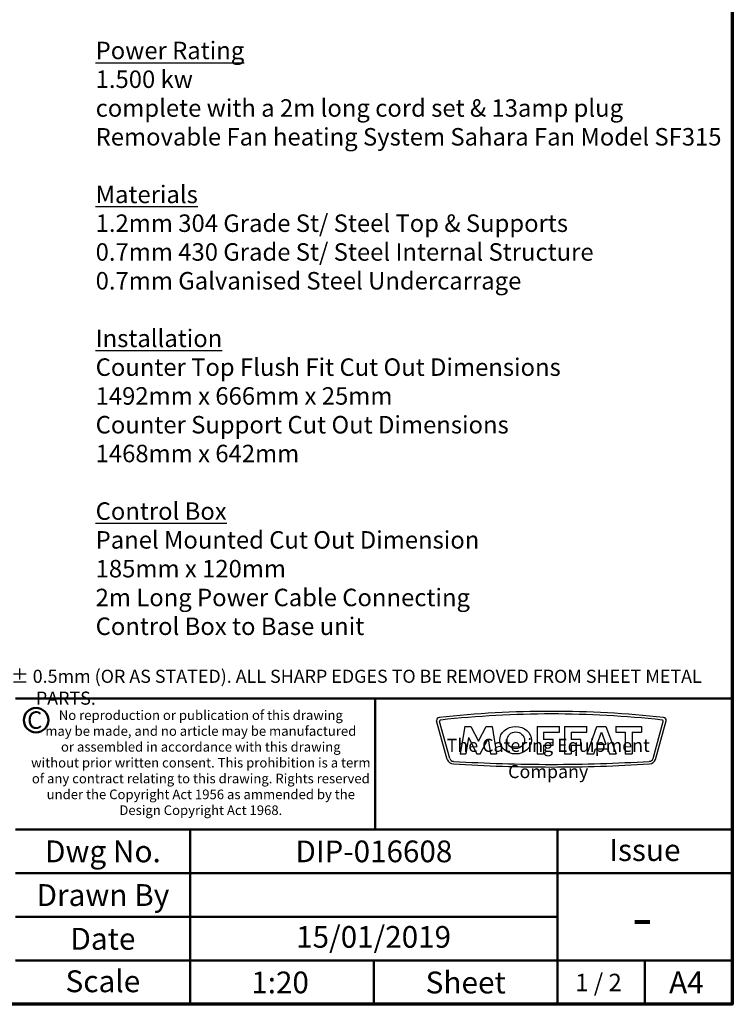
# Model space of a CAD drawing. Units: millimetres. Extents: x 65 to 5840, y 100 to 4100.
# Drawn here: x 4210 to 5840, y 100 to 2353 of the extents above; entities that cross this region are included whole.
import ezdxf
from ezdxf.enums import TextEntityAlignment as Align

# ---------------------------------------------------------------- set-up
doc = ezdxf.new("R2010")
doc.units = ezdxf.units.MM
doc.header["$LTSCALE"] = 20
for name, color, linetype, lineweight in [('Border (ISO)', 7, 'Continuous', 70), ('Symbol (ISO)', 7, 'Continuous', 25), ('Title (ISO)', 7, 'Continuous', 50)]:
    doc.layers.add(name, color=color, linetype=linetype, lineweight=lineweight)
doc.styles.add('Arial', font='arial.ttf')
doc.styles.add('Note Text (ISO)', font='tahoma.ttf')
doc.styles.add('Text Style101', font='tahomabd.ttf')
doc.styles.add('Text Style102', font='tahomabd.ttf')
doc.styles.add('Text Style41', font='tahoma.ttf')
doc.styles.add('Text Style49', font='tahoma.ttf')

# ---------------------------------------------------------------- blocks, each defined once
blk = doc.blocks.new('Borders Default Border')
at = {"layer": 'Border (ISO)', "flags": 128}
blk.add_lwpolyline([(5, 5), (5, 205), (292, 205), (292, 5), (5, 5)], dxfattribs=at)
blk = doc.blocks.new('Title Blocks Moffat2018')
for p, q in [((367.69, 110.15), (366.48, 114.56)), ((367.98, 110.24), (366.81, 114.47)), ((369.71, 113.91), (369.15, 110.77)), ((369.68, 113.91), (370.39, 113.91)), ((370.39, 113.91), (371.25, 112.23)), ((371.25, 112.23), (372.14, 113.91)), ((372.14, 113.91), (372.82, 113.91)), ((372.82, 113.91), (373.31, 110.77)), ((377.98, 113.91), (377.98, 110.77)), ((377.98, 113.91), (380.52, 113.91)), ((380.52, 113.27), (380.52, 113.91)), ((381.12, 113.91), (383.67, 113.91)), ((381.12, 113.91), (381.12, 110.77)), ((383.67, 113.27), (383.67, 113.91)), ((383.71, 110.77), (384.81, 113.91)), ((384.81, 113.91), (385.84, 113.91)), ((384.81, 113.91), (385.84, 113.91)), ((385.84, 113.91), (387, 110.77)), ((386.97, 113.91), (389.92, 113.91)), ((386.97, 113.91), (386.97, 113.27)), ((389.92, 113.91), (389.92, 113.27)), ((391.23, 110.24), (392.4, 114.47)), ((391.52, 110.15), (392.74, 114.56)), ((370.14, 112.65), (369.81, 110.77)), ((370.14, 112.65), (371.09, 110.77)), ((378.71, 113.27), (378.71, 112.41)), ((378.71, 113.27), (380.52, 113.27)), ((381.86, 113.27), (383.67, 113.27)), ((381.86, 113.27), (381.86, 112.41)), ((384.84, 111.88), (385.33, 113.27)), ((385.33, 113.27), (385.84, 111.88)), ((386.97, 113.27), (388.06, 113.27)), ((388.06, 113.27), (388.06, 110.77)), ((388.83, 113.27), (388.83, 110.77)), ((388.83, 113.27), (389.92, 113.27)), ((371.47, 110.77), (372.38, 112.49)), ((372.38, 112.49), (372.65, 110.77)), ((379.81, 112.41), (378.71, 112.41)), ((378.71, 111.78), (378.71, 110.77)), ((378.71, 111.78), (379.81, 111.78)), ((379.81, 111.78), (379.81, 112.41)), ((382.96, 112.41), (381.86, 112.41)), ((381.86, 111.78), (381.86, 110.77)), ((381.86, 111.78), (382.96, 111.78)), ((382.96, 111.78), (382.96, 112.41)), ((384.84, 111.88), (385.84, 111.88)), ((369.15, 110.77), (369.81, 110.77)), ((371.09, 110.77), (371.47, 110.77)), ((372.65, 110.77), (373.31, 110.77)), ((377.98, 110.77), (378.71, 110.77)), ((381.12, 110.77), (381.86, 110.77)), ((383.67, 110.77), (384.45, 110.77)), ((384.45, 110.77), (384.66, 111.36)), ((384.66, 111.36), (386.03, 111.36)), ((386.03, 111.36), (386.25, 110.77)), ((386.25, 110.77), (387, 110.77)), ((388.06, 110.77), (388.83, 110.77))]:
    blk.add_line(p, q)
for centre, radius, start, end in [((366.82, 114.6), 0.345, 96.8794, 186.0436), ((379.63, -0.69), 116.34, 90.0127, 96.3431), ((379.63, -0.69), 116.04, 90.0128, 96.2782), ((379.58, -0.69), 116.34, 83.6569, 89.9873), ((379.58, -0.69), 116.04, 83.7218, 89.9872), ((392.39, 114.6), 0.345, 353.9564, 83.1206), ((366.96, 114.51), 0.15, 96.2782, 195.431), ((392.25, 114.51), 0.15, 344.569, 83.7218), ((368.41, 110.39), 0.754, 198.3437, 269.0225), ((368.41, 110.39), 0.454, 199.1846, 269.7442), ((379.94, 299.69), 190.41, 266.5235, 269.8986), ((379.94, 299.69), 190.11, 266.5212, 269.8984), ((379.27, 299.69), 190.11, 270.1016, 273.4788), ((379.27, 299.69), 190.41, 270.1014, 273.4765), ((390.8, 110.39), 0.454, 270.2558, 340.8154), ((390.8, 110.39), 0.754, 270.9775, 341.6563)]:
    blk.add_arc(centre, radius, start, end)
for centre, major_axis, ratio in [((375.51, 112.34), (1.82, 0), 0.862068), ((375.53, 112.34), (-1, 0), 0.958588)]:
    blk.add_ellipse(centre, major_axis=major_axis, ratio=ratio)
at = {"layer": 'Title (ISO)'}
for p, q in [((318.3, 117.13), (400.3, 117.13)), ((359.44, 117.13), (359.44, 102.13)), ((400.3, 117.13), (400.3, 82.13)), ((318.3, 102.13), (400.3, 102.13)), ((338.3, 102.13), (338.3, 82.13)), ((380.3, 102.13), (380.3, 82.13)), ((318.3, 97.13), (400.3, 97.13)), ((318.3, 92.13), (380.3, 92.13)), ((318.3, 87.13), (400.3, 87.13)), ((359.3, 87.13), (359.3, 82.13)), ((390.3, 87.13), (390.3, 82.13)), ((318.3, 82.13), (400.3, 82.13))]:
    blk.add_line(p, q, dxfattribs=at)
blk.add_circle((320.66, 114.64), 1.4, dxfattribs=at)
at = {"insert": (379.24, 110.26), "char_height": 1.5, "width": 146.0653, "attachment_point": 5, "line_spacing_factor": 1.199123, "style": 'Arial'}
blk.add_mtext('\\fTraditional Arabic|b0|i0;\\H1.5000;The Catering Equipment\\PCompany ', dxfattribs=at)
at = {"layer": 'Title (ISO)', "style": 'Note Text (ISO)'}
for s, rotation, p in [('Dwg No.', 0.0055, (328.3, 99.63)), ('Date', 0, (328.3, 89.63))]:
    blk.add_text(s, height=2.5, rotation=rotation, dxfattribs=at).set_placement(p, align=Align.MIDDLE_CENTER)
blk.add_text('Issue', height=2.5, dxfattribs=at).set_placement((390.3, 101.03), align=Align.TOP_CENTER)
at = {"layer": 'Title (ISO)'}
for s, height, style, p in [('Sheet', 2.5, 'Note Text (ISO)', (369.8, 84.63)), ('1 / 2 ', 2, 'Text Style41', (385.3, 84.63))]:
    blk.add_text(s, height=height, dxfattribs=dict(at, style=style)).set_placement(p, align=Align.MIDDLE_CENTER)
at = {"layer": 'Title (ISO)', "attachment_point": 5, "style": 'Note Text (ISO)'}
for s, insert, char_height, width in [('\\fTahoma|b0|i0;\\H1.5000;ALL DIMENSIONS IN (mm), TOLERANCE = LINEAR ± 0.5mm, ANGULAR ± 0.5mm (OR AS STATED). ALL SHARP EDGES TO BE REMOVED FROM SHEET METAL PARTS.', (324.06, 118.41), 1.5, 152.5749), ('\\fTahoma|b0|i0;\\H2.4855;DIP-016608', (359.3, 99.63), 2.4855, 42), ('\\fTahoma|b0|i0;Drawn By', (328.3, 94.63), 2.5, 19.9269)]:
    blk.add_mtext(s, dxfattribs=dict(at, insert=insert, char_height=char_height, width=width))
at = {"layer": 'Title (ISO)', "insert": (319.63, 115.65), "char_height": 2, "attachment_point": 1, "style": 'Note Text (ISO)'}
blk.add_mtext('\\fTahoma|b0|i0;\\H2.0000;C', dxfattribs=at)
at = {"layer": 'Title (ISO)', "insert": (339.5, 115.76), "char_height": 1.1, "attachment_point": 2, "line_spacing_factor": 0.987884, "style": 'Note Text (ISO)'}
blk.add_mtext('\\fTahoma|b0|i0;\\H1.1000;No reproduction or publication of this drawing\\P\\fTahoma|b0|i0;\\H1.1000;may be made, and no article may be manufactured\\P\\fTahoma|b0|i0;\\H1.1000;or assembled in accordance with this drawing \\P\\fTahoma|b0|i0;\\H1.1000;without prior written consent. This prohibition is a term\\P\\fTahoma|b0|i0;\\H1.1000;of any contract relating to this drawing. Rights reserved\\P\\fTahoma|b0|i0;\\H1.1000;under the Copyright Act 1956 as ammended by the \\P\\fTahoma|b0|i0;\\H1.1000;Design Copyright Act 1968.\\P', dxfattribs=at)
at = {"layer": 'Title (ISO)', "insert": (328.3, 86.02), "char_height": 2.5, "width": 9.432, "attachment_point": 2, "rotation": 0.0054, "style": 'Note Text (ISO)'}
blk.add_mtext('Scale', dxfattribs=at)
at = {"layer": 'Title (ISO)'}
for tag, p, height, style in [('PROJECT_001', (180.07, 113.5), 2.49, 'Text Style49'), ('TITLE_001', (186.03, 108.52), 2.49, 'Text Style49'), ('REVISION_NUMBER_001', (388.82, 89.63), 5, 'Text Style102'), ('CREATION_DATE_001', (350.41, 88.61), 2.49, 'Text Style49'), ('Sheet_Size_001', (393.06, 83.39), 2.5, 'Text Style101')]:
    blk.add_attdef(tag, p, '', height=height, dxfattribs=dict(at, style=style))
at = {"layer": 'Title (ISO)', "style": 'Text Style49'}
for tag, p in [('Product_No', (287.62, 116.3)), ('SMStyle', (165.89, 106.04)), ('Thickness', (230.11, 106.04)), ('Legacy', (165.89, 101.04)), ('Quote', (288.25, 100.87))]:
    blk.add_attdef(tag, text='', height=2.49, dxfattribs=at).set_placement(p, align=Align.TOP_CENTER)
for tag, p, rotation in [('SO_001', (285.3, 93.27), 359.9934), ('Initial_View_Scale_001', (345.28, 83.39), 0.0058)]:
    blk.add_attdef(tag, p, '', height=2.49, rotation=rotation, dxfattribs=at)

msp = doc.modelspace()

# ---------------------------------------------------------------- block references
at = {"xscale": 20, "yscale": 20, "zscale": 20}
msp.add_blockref('Borders Default Border', (0, 0), dxfattribs=at)
ref = msp.add_blockref('Title Blocks Moffat2018', (-2166, -1542.7), dxfattribs=dict(xscale=20, yscale=20, zscale=20))
ref.add_attrib('REVISION_NUMBER_001', '-', (5610.3, 250), dxfattribs={"layer": 'Title (ISO)', "height": 100, "style": 'Text Style102'})
ref.add_attrib('Sheet_Size_001', 'A4', (5695.3, 125.1), dxfattribs={"layer": 'Title (ISO)', "height": 50, "style": 'Text Style101'})
ref.add_attrib('Initial_View_Scale_001', '1:20', (4739.5, 125.2), dxfattribs={"layer": 'Title (ISO)', "height": 49.71, "rotation": 0.0058, "style": 'Text Style49'})
ref.add_attrib('CREATION_DATE_001', '15/01/2019', (4842.2, 229.4), dxfattribs={"layer": 'Title (ISO)', "height": 49.71, "style": 'Text Style49'})

# ---------------------------------------------------------------- texts
at = {"layer": 'Symbol (ISO)', "insert": (4383.4, 1986), "char_height": 40, "width": 2833.562, "attachment_point": 4, "line_spacing_factor": 0.987884, "style": 'Note Text (ISO)'}
msp.add_mtext('\\fTahoma|b1|i0;\\H40.0000;\\LMoffat Specification \\P\\fTahoma|b1|i0;\\H40.0000;\\L\\P\\l\\fTahoma|b0|i0;\\H40.0000;\\LDry Heat\\P\\l\\fTahoma|b0|i0;\\H40.0000;Fan Assisted Bainmarie Well\\fTahoma|b0|i0;\\H40.0000;\\L\\P\\fTahoma|b0|i0;\\H40.0000;\\L\\P\\fTahoma|b0|i0;\\H40.0000;\\LDimensions\\l\\fTahoma|b0|i0;\\H40.0000;\\P\\fTahoma|b0|i0;\\H40.0000;Width - 1486mm\\P\\fTahoma|b0|i0;\\H40.0000;Depth - 660mm\\P\\fTahoma|b0|i0;\\H40.0000;Height - 66mm\\P\\fTahoma|b0|i0;\\H40.0000;Weight - 36kg\\P\\fTahoma|b1|i0;\\H40.0000;\\L\\P\\l\\fTahoma|b0|i0;\\H40.0000;\\LPower Rating\\P\\l\\fTahoma|b0|i0;\\H40.0000;1.500 kw\\P\\fTahoma|b0|i0;\\H40.0000;complete with a 2m long cord set & 13amp plug\\P\\fTahoma|b0|i0;\\H40.0000;Removable Fan heating System Sahara Fan Model SF315\\fTahoma|b1|i0;\\H40.0000;\\L\\P\\fTahoma|b1|i0;\\H40.0000;\\L\\P\\l\\fTahoma|b0|i0;\\H40.0000;\\LMaterials\\l\\fTahoma|b0|i0;\\H40.0000;\\P\\fTahoma|b0|i0;\\H40.0000;1.2mm 304 Grade St/ Steel Top & Supports\\P\\fTahoma|b0|i0;\\H40.0000;0.7mm 430 Grade St/ Steel Internal Structure\\P\\fTahoma|b0|i0;\\H40.0000;0.7mm Galvanised Steel Undercarrage\\P\\fTahoma|b0|i0;\\H40.0000;\\P\\fTahoma|b0|i0;\\H40.0000;\\LInstallation\\P\\l\\fTahoma|b0|i0;\\H40.0000;Counter Top Flush Fit Cut Out Dimensions\\P\\fTahoma|b0|i0;\\H40.0000;1492mm x 666mm x 25mm\\P\\fTahoma|b0|i0;\\H40.0000;Counter Support Cut Out Dimensions\\P\\fTahoma|b0|i0;\\H40.0000;1468mm x 642mm\\P\\fTahoma|b0|i0;\\H40.0000;\\P\\fTahoma|b0|i0;\\H40.0000;\\LControl Box\\P\\l\\fTahoma|b0|i0;\\H40.0000;Panel Mounted Cut Out Dimension\\P\\fTahoma|b0|i0;\\H40.0000;185mm x 120mm\\P\\fTahoma|b0|i0;\\H40.0000;2m Long Power Cable Connecting\\P\\fTahoma|b0|i0;\\H40.0000;Control Box to Base unit \\P', dxfattribs=at)

doc.saveas('drawing.dxf')
